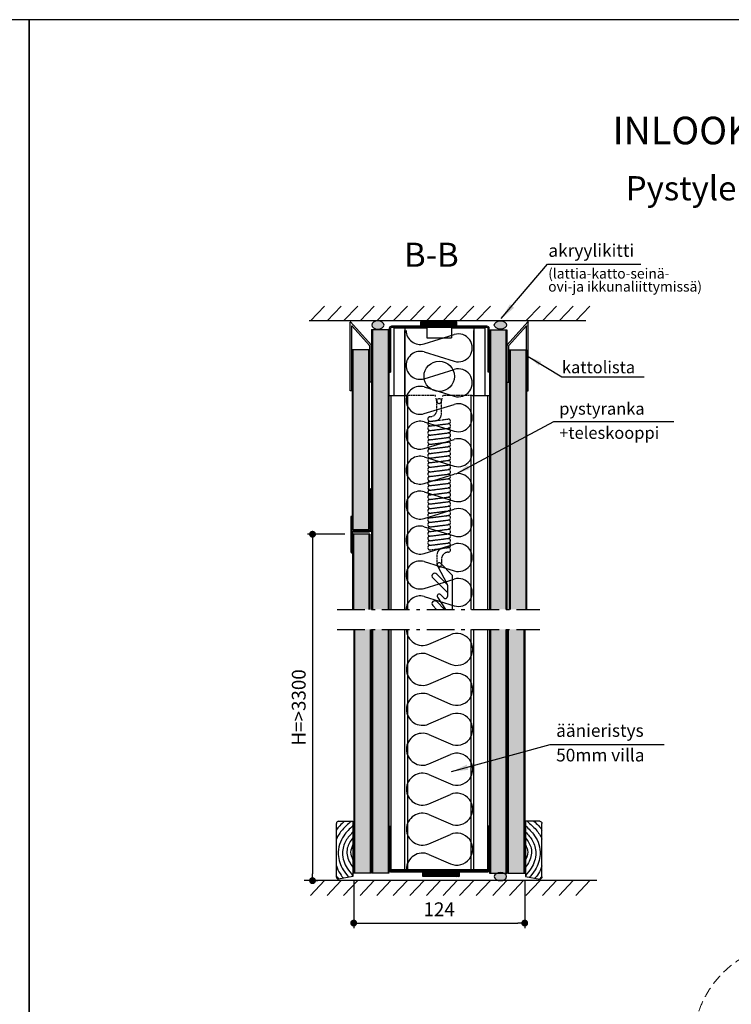
# Model space of a CAD drawing. Extents: x 0 to 42000, y -825 to 29562.
# Drawn here: x 20931 to 26090, y 7717 to 14850 of the extents above; entities that cross this region are included whole.
import ezdxf

# ---------------------------------------------------------------- set-up
doc = ezdxf.new("R2010")
doc.units = 0
doc.header["$LTSCALE"] = 50
for name, pattern in [('CENTER', [2, 1.25, -0.25, 0.25, -0.25]), ('DASHED', [0.75, 0.5, -0.25]), ('ISO_10', [6.5, 4, -1, 0.5, -1])]:
    doc.linetypes.add(name, pattern=pattern)
doc.layers.get('0').update_dxf_attribs({"linetype": 'CONTINUOUS'})
doc.layers.get('DEFPOINTS').update_dxf_attribs({"linetype": 'CONTINUOUS'})
for name, color, linetype in [('A-CON-18', 1, 'CONTINUOUS'), ('A-CON-25', 2, 'CONTINUOUS'), ('A-CON-35', 3, 'CONTINUOUS'), ('A-DAS-35', 3, 'DASHED'), ('A-DIM-MM', 3, 'CONTINUOUS'), ('A-FIN-35', 2, 'CONTINUOUS'), ('A-RAST', 3, 'CONTINUOUS'), ('H_', 4, 'CONTINUOUS'), ('HSHSCON-25', 6, 'CONTINUOUS'), ('HSHSRAST', 3, 'CONTINUOUS'), ('L-ARE-CON-25', 2, 'CONTINUOUS'), ('L-ARE-CON-35', 3, 'CONTINUOUS'), ('M-EQU-CON-25', 6, 'CONTINUOUS'), ('STG-CEN-35', 3, 'CENTER'), ('STG-CON-35', 3, 'CONTINUOUS'), ('STG-CON-50', 4, 'CONTINUOUS'), ('TKTKCON-18', 7, 'CONTINUOUS'), ('TKTKCON-25', 6, 'CONTINUOUS'), ('TKTKDIM-MM', 3, 'CONTINUOUS'), ('TKTKFIN-35', 2, 'CONTINUOUS')]:
    doc.layers.add(name, color=color, linetype=linetype)
doc.styles.add('ROMANS', font='ROMANS.shx')
doc.styles.add('SIMPLEX', font='simplex')
doc.dimstyles.new('NORDIC', dxfattribs={"dimtxt": 3, "dimasz": 2.5, "dimexe": 0.75, "dimexo": 1, "dimgap": 1.1, "dimtad": 0, "dimdec": 1, "dimdsep": 46, "dimtxsty": 'SIMPLEX', "dimcen": 2.5, "dimclrd": 3, "dimclre": 3, "dimclrt": 3, "dimadec": 0, "dimazin": 0, "dimtfac": 1, "dimtdec": 1, "dimtofl": 0, "dimtmove": 0, "dimatfit": 3, "dimfxl": 1, "dimtvp": 1, "dimtolj": 1, "dimtzin": 0, "dimarcsym": 0})
doc.dimstyles.new('nordic-10-20-1', dxfattribs={"dimscale": 50, "dimtxt": 2, "dimasz": 2.5, "dimexe": 0.75, "dimexo": 1, "dimgap": 1.1, "dimtad": 0, "dimdec": 1, "dimlfac": 0.1, "dimdsep": 46, "dimtxsty": 'SIMPLEX', "dimcen": 2.5, "dimclrd": 3, "dimclre": 3, "dimclrt": 3, "dimadec": 0, "dimazin": 0, "dimtfac": 1, "dimtdec": 1, "dimtofl": 0, "dimtmove": 0, "dimatfit": 3, "dimfxl": 1, "dimtvp": 1, "dimtolj": 1, "dimtzin": 0, "dimarcsym": 0})

# ---------------------------------------------------------------- blocks, each defined once
blk = doc.blocks.new('3_32')
at = {"layer": 'L-ARE-CON-25', "color": 2, "linetype": 'Continuous'}
for p, q in [((-10.4, 0), (0, 0)), ((0, 0), (0, -40)), ((-12, -40.4), (-12, -1.6)), ((0, -40), (-10.4, -42))]:
    blk.add_line(p, q, dxfattribs=at)
for centre, start, end in [((-10.4, -1.6), 90, 180), ((-10.4, -40.4), 180, 270)]:
    blk.add_arc(centre, 1.6, start, end, dxfattribs=at)
at = {"layer": 'L-ARE-CON-35', "linetype": 'Continuous'}
for points, knots in [([(-6.06, 0), (-7.31, -1.03), (-9.53, -2.93), (-11.29, -5.27), (-12, -6.37)], [1.089672, 1.089672, 1.089672, 1.089672, 5.931532, 9.847736, 9.847736, 9.847736, 9.847736]), ([(-1.41, -0.08), (-3.6, -2), (-7.81, -5.68), (-10.95, -10.5), (-12, -12.98)], [0, 0, 0, 0, 8.720856, 16.77245, 16.77245, 16.77245, 16.77245]), ([(-0.01, -3.19), (-2.42, -5.46), (-8.26, -10.98), (-12.09, -23.31), (-8.15, -34.67), (-3.73, -39.82), (-3.07, -40.59)], [0, 0, 0, 0, 9.88108, 23.947252, 35.748208, 44.265092, 44.265092, 44.265092, 44.265092]), ([(0, -7.76), (-1.93, -9.76), (-6, -13.98), (-8.52, -23.79), (-5.69, -33.05), (-1.51, -37.4), (-0.01, -39.95)], [0, 0, 0, 0, 8.221842, 17.366742, 28.950824, 35.386289, 35.386289, 35.386289, 35.386289]), ([(-0.09, -12.03), (-1.79, -14.42), (-5.4, -19.52), (-3.89, -28.01), (-0.99, -31.9), (-0.01, -33.21)], [0, 0, 0, 0, 8.537152, 18.181068, 23.107487, 23.107487, 23.107487, 23.107487]), ([(-0.01, -16.92), (-0.85, -18.73), (-2.55, -22.38), (-0.92, -26.07), (-0.09, -27.94)], [0, 0, 0, 0, 5.692187, 11.510422, 11.510422, 11.510422, 11.510422]), ([(-12, -32.37), (-11.35, -34.34), (-9.79, -37.78), (-7.39, -40.69), (-6.86, -41.32)], [36.37414, 36.37414, 36.37414, 36.37414, 42.540698, 47.649795, 47.649795, 47.649795, 47.649795])]:
    blk.add_open_spline(points, degree=3, knots=knots, dxfattribs=at)
blk.add_open_spline([(-12, -39.69), (-11.44, -40.47), (-10.86, -41.24), (-10.27, -42)], degree=3, dxfattribs=at)
blk = doc.blocks.new('10154659')
at = {"layer": 'A-RAST', "linetype": 'Continuous'}
for p, q in [((13.1, -9.68), (34.9, -2.98)), ((13.1, -15.63), (34.9, -22.33)), ((13.1, -34.99), (34.9, -28.29)), ((13.1, -40.95), (34.9, -47.65)), ((13.1, -60.3), (34.9, -53.6)), ((13.1, -66.26), (34.9, -72.96)), ((13.1, -85.62), (34.9, -78.92)), ((13.1, -91.57), (34.9, -98.27)), ((13.1, -110.93), (34.9, -104.23)), ((13.1, -116.89), (34.9, -123.59)), ((13.1, -136.24), (34.9, -129.54)), ((13.1, -142.2), (34.9, -148.9)), ((13.1, -161.56), (34.9, -154.86)), ((13.1, -167.51), (34.9, -174.21)), ((13.1, -186.87), (34.9, -180.17)), ((13.1, -192.82), (34.9, -199.52))]:
    blk.add_line(p, q, dxfattribs=at)
for centre, start, end in [((10.13, 0), 180, 287.08445), ((37.87, -12.66), 252.91555, 107.08445), ((10.13, -25.31), 72.91555, 180), ((10.13, -25.31), 180, 287.08445), ((37.87, -37.97), 252.91555, 107.08445), ((10.13, -50.63), 72.91555, 180), ((10.13, -50.63), 180, 287.08445), ((37.87, -63.28), 252.91555, 107.08445), ((10.13, -75.94), 72.91555, 180), ((10.13, -75.94), 180, 287.08445), ((37.87, -88.59), 252.91555, 107.08445), ((10.13, -101.25), 72.91555, 180), ((10.13, -101.25), 180, 287.08445), ((37.87, -113.91), 252.91555, 107.08445), ((10.13, -126.56), 72.91555, 180), ((10.13, -126.56), 180, 287.08445), ((37.87, -139.22), 252.91555, 107.08445), ((10.13, -151.88), 72.91555, 180), ((10.13, -151.88), 180, 287.08445), ((37.87, -164.53), 252.91555, 107.08445), ((10.13, -177.19), 72.91555, 180), ((10.13, -177.19), 180, 287.08445), ((37.87, -189.85), 252.91555, 107.08445), ((10.13, -202.5), 72.91555, 180)]:
    blk.add_arc(centre, 10.13, start, end, dxfattribs=at)
blk = doc.blocks.new('_Dot')
at = {"color": 0, "linetype": 'ByBlock', "lineweight": -2}
blk.add_line((-0.5, 0), (-1, 0), dxfattribs=at)
at = {"color": 0, "linetype": 'ByBlock', "lineweight": 70, "const_width": 0.5}
blk.add_lwpolyline([(-0.25, 0, 1), (0.25, 0, 1)], format="xyb", close=True, dxfattribs=at)
blk = doc.blocks.new('*D83')
at = {"layer": 'DEFPOINTS', "color": 0, "linetype": 'Continuous', "lineweight": 70, "transparency": 16777216}
for p in [(23339.2, 11122.3), (22994.1, 8612.4), (23054.1, 8612.4)]:
    blk.add_point(p, dxfattribs=at)
at = {"layer": 'TKTKDIM-MM', "color": 3, "linetype": 'Continuous', "lineweight": -2, "transparency": 16777216}
for p, q in [((23289.2, 11122.3), (23016.6, 11122.3)), ((23054.1, 11072.3), (23054.1, 8662.4)), ((23044.1, 8612.4), (23091.6, 8612.4))]:
    blk.add_line(p, q, dxfattribs=at)
at = {"layer": 'TKTKDIM-MM', "color": 3, "linetype": 'Continuous', "lineweight": -2, "transparency": 16777216, "xscale": 50, "yscale": 50, "zscale": 50}
for p, rotation in [((23054.1, 11122.3), 90), ((23054.1, 8612.4), 270)]:
    blk.add_blockref('_Dot', p, dxfattribs=dict(at, rotation=rotation))
at = {"layer": 'TKTKDIM-MM', "color": 3, "linetype": 'Continuous', "transparency": 16777216, "insert": (22954.1, 9867.3), "char_height": 100, "attachment_point": 5, "rotation": 90, "style": 'SIMPLEX'}
blk.add_mtext('\\A1;H=>3300', dxfattribs=at)
blk = doc.blocks.new('10161089')
at = {"layer": 'A-RAST', "linetype": 'Continuous'}
for p, q in [((16.18, -10.62), (31.82, -3.85)), ((16.18, -18.32), (31.82, -25.09)), ((16.18, -39.56), (31.82, -32.79)), ((16.18, -47.26), (31.82, -54.03)), ((16.18, -68.5), (31.82, -61.73)), ((16.18, -76.2), (31.82, -82.97)), ((16.18, -97.44), (31.82, -90.67)), ((16.18, -105.14), (31.82, -111.91)), ((16.18, -126.38), (31.82, -119.61)), ((16.18, -134.07), (31.82, -140.85)), ((16.18, -155.32), (31.82, -148.54)), ((16.18, -163.01), (31.82, -169.79))]:
    blk.add_line(p, q, dxfattribs=at)
for centre, start, end in [((11.58, 0), 180, 293.41158), ((36.42, -14.47), 246.58842, 113.41158), ((11.58, -28.94), 66.58842, 180), ((11.58, -28.94), 180, 293.41158), ((36.42, -43.41), 246.58842, 113.41158), ((11.58, -57.88), 66.58842, 180), ((11.58, -57.88), 180, 293.41158), ((36.42, -72.35), 246.58842, 113.41158), ((11.58, -86.82), 66.58842, 180), ((11.58, -86.82), 180, 293.41158), ((36.42, -101.29), 246.58842, 113.41158), ((11.58, -115.76), 66.58842, 180), ((11.58, -115.76), 180, 293.41158), ((36.42, -130.23), 246.58842, 113.41158), ((11.58, -144.7), 66.58842, 180), ((11.58, -144.7), 180, 293.41158), ((36.42, -159.17), 246.58842, 113.41158), ((11.58, -173.64), 66.58842, 180)]:
    blk.add_arc(centre, 11.58, start, end, dxfattribs=at)
blk = doc.blocks.new('09551226')
at = {"layer": 'TKTKCON-18', "color": 7, "linetype": 'Continuous'}
for p, q in [((345.67449, 0), (-345.67449, 0)), ((-362.47449, -16.8), (-362.47449, -333.899265)), ((-354.07449, -16.8), (-354.07449, -333.899265)), ((345.67449, -8.4), (-345.67449, -8.4)), ((354.07449, -333.899265), (354.07449, -16.8)), ((362.47449, -333.899265), (362.47449, -16.8)), ((-362.47449, -333.899265), (-354.07449, -333.899265)), ((362.47449, -333.899265), (354.07449, -333.899265))]:
    blk.add_line(p, q, dxfattribs=at)
for centre, radius, start, end in [((-345.67449, -16.8), 16.8, 90, 180), ((-345.67449, -16.8), 8.4, 90, 180), ((345.67449, -16.8), 16.8, 0, 90), ((345.67449, -16.8), 8.4, 0, 90)]:
    blk.add_arc(centre, radius, start, end, dxfattribs=at)
blk = doc.blocks.new('*D82')
at = {"layer": 'DEFPOINTS', "color": 0, "linetype": 'Continuous', "lineweight": 70, "transparency": 16777216}
for p in [(23352.5, 8667.2), (24592.4, 8667.2), (24592.4, 8305.1)]:
    blk.add_point(p, dxfattribs=at)
at = {"layer": 'TKTKDIM-MM', "color": 3, "linetype": 'Continuous', "lineweight": -2, "transparency": 16777216}
for p, q in [((23352.5, 8617.2), (23352.5, 8267.6)), ((24592.4, 8617.2), (24592.4, 8267.6)), ((23402.5, 8305.1), (24542.4, 8305.1))]:
    blk.add_line(p, q, dxfattribs=at)
at = {"layer": 'TKTKDIM-MM', "color": 3, "linetype": 'Continuous', "lineweight": -2, "transparency": 16777216, "xscale": 50, "yscale": 50, "zscale": 50, "rotation": 180}
blk.add_blockref('_Dot', (23352.5, 8305.1), dxfattribs=at)
at = {"layer": 'TKTKDIM-MM', "color": 3, "linetype": 'Continuous', "lineweight": -2, "transparency": 16777216, "xscale": 50, "yscale": 50, "zscale": 50}
blk.add_blockref('_Dot', (24592.4, 8305.1), dxfattribs=at)
at = {"layer": 'TKTKDIM-MM', "color": 3, "linetype": 'Continuous', "transparency": 16777216, "insert": (23972.4, 8405.1), "char_height": 100, "attachment_point": 5, "style": 'SIMPLEX'}
blk.add_mtext('\\A1;124', dxfattribs=at)
blk = doc.blocks.new('11393869')
at = {"layer": 'TKTKCON-18', "color": 7, "linetype": 'Continuous'}
for p, q in [((-6.3, 147), (-6.3, -147)), ((0, 147), (-6.3, 147)), ((0, -147), (0, 147)), ((-142.8, -52.5), (-149.1, -52.5)), ((-149.1, -52.5), (-149.1, -309.75)), ((-142.8, -308.7), (-142.8, -52.5)), ((-136.5, -309.75), (-136.5, -174.3)), ((-16.8, -157.5), (-126, -157.5)), ((-126, -163.8), (-16.8, -163.8)), ((-143.85, -315), (-141.75, -315))]:
    blk.add_line(p, q, dxfattribs=at)
for centre, radius, start, end in [((-126, -174.3), 16.8, 90, 180), ((-126, -174.3), 10.5, 90, 180), ((-16.8, -147), 10.5, 270, 0), ((-16.8, -147), 16.8, 270, 0), ((-143.85, -309.75), 5.25, 180, 270), ((-141.75, -309.75), 5.25, 270, 0)]:
    blk.add_arc(centre, radius, start, end, dxfattribs=at)
blk = doc.blocks.new('12424558')
at = {"layer": 'TKTKCON-18', "color": 7, "linetype": 'Continuous'}
for p, q in [((-0.12, -49.99), (-0.12, -0.19)), ((0.22, -0.05), (15.22, -16.63)), ((1.08, -49.99), (1.08, -3.14)), ((1.42, -3.01), (14.02, -17.12)), ((14.08, -17.26), (14.08, -43.69)), ((15.28, -16.77), (15.28, -43.69)), ((15.28, -43.69), (14.08, -43.69)), ((1.08, -49.99), (-0.12, -49.99))]:
    blk.add_line(p, q, dxfattribs=at)
for centre, start, end in [((0.08, -0.19), 44.1449, 180), ((1.28, -3.14), 44.1449, 180), ((13.88, -17.26), 0, 44.1449), ((15.08, -16.77), 0, 44.1449)]:
    blk.add_arc(centre, 0.2, start, end, dxfattribs=at)
blk = doc.blocks.new('inlook logo')
at = {"color": 37, "linetype": 'DASHED', "lineweight": 5, "ltscale": 3}
blk.add_spline([(-3206.8, 1044.6), (-3317.2, 1134.1), (-3397.4, 1234.3), (-3449.6, 1342.1), (-3475.9, 1454.7), (-3478.4, 1569.1), (-3459.3, 1682.2), (-3420.5, 1791.2), (-3364.4, 1893.1), (-3292.9, 1984.8), (-3208.3, 2063.5), (-3112.5, 2126.1), (-3007.8, 2169.7), (-2896.3, 2191.4), (-2780, 2188.1), (-2661.1, 2157)], degree=3, dxfattribs=at)

msp = doc.modelspace()

# ---------------------------------------------------------------- hatches: boundary and pattern name
at = {"layer": 'A-RAST', "linetype": 'Continuous'}
h = msp.add_hatch(dxfattribs=at)
h.set_pattern_fill('ANSI37', color=3, scale=2.625, style=0)
h.set_pattern_definition([(45, (21282.505, 6160.487), (-5.893293, 5.893293), []), (135, (21282.505, 6160.487), (-5.893293, -5.893293), [])])
h.paths.add_polyline_path([(23837.21, 12660.7), (23837.21, 12629.2), (24099.71, 12629.2), (24099.71, 12660.7)])
h = msp.add_hatch(dxfattribs=at)
h.set_pattern_fill('ANSI37', color=3, scale=2.625, style=0)
h.set_pattern_definition([(315, (21299.322, 15141.708), (-5.893293, -5.893293), []), (225, (21299.322, 15141.708), (-5.893293, 5.893293), [])])
h.paths.add_polyline_path([(24116.53, 8641.49), (24116.53, 8672.99), (23854.03, 8672.99), (23854.03, 8641.49)])
at = {"layer": 'H_', "linetype": 'Continuous', "lineweight": 25, "ltscale": 0.5}
h = msp.add_hatch(color=256, dxfattribs=at)
h.dxf.hatch_style = 1
h.set_gradient(color1=(192, 192, 192), color2=(192, 192, 192), tint=1)
h.paths.add_polyline_path([(23601.47, 12604.66), (23488.47, 12604.66), (23488.47, 10578.04), (23601.47, 10578.04)])
h = msp.add_hatch(color=256, dxfattribs=at)
h.dxf.hatch_style = 1
h.set_gradient(color1=(192, 192, 192), color2=(192, 192, 192), tint=1)
h.paths.add_polyline_path([(24456.39, 12602.54), (24343.39, 12602.54), (24343.39, 10578.04), (24456.39, 10578.04)])
h = msp.add_hatch(color=256, dxfattribs=at)
h.dxf.hatch_style = 1
h.set_gradient(color1=(128, 128, 128), color2=(128, 128, 128), tint=1)
h.paths.add_polyline_path([(23459.92, 12457.78), (23346.92, 12457.78), (23346.92, 11156.09), (23459.92, 11156.09)])
h.paths.add_polyline_path([(23463.38, 11123.56), (23350.38, 11123.56), (23350.38, 10578.04), (23463.38, 10578.04)])
h = msp.add_hatch(color=256, dxfattribs=at)
h.dxf.hatch_style = 1
h.set_gradient(color1=(128, 128, 128), color2=(128, 128, 128), tint=1)
h.paths.add_polyline_path([(24599.8, 12458.19), (24486.8, 12458.19), (24486.8, 10578.04), (24599.8, 10578.04)])
h = msp.add_hatch(color=256, dxfattribs=at)
h.dxf.hatch_style = 1
h.set_gradient(color1=(128, 128, 128), color2=(128, 128, 128), tint=1)
h.paths.add_polyline_path([(23471.47, 10432.54), (23358.47, 10432.54), (23358.47, 8667.16), (23471.47, 8667.16)])
h = msp.add_hatch(color=256, dxfattribs=at)
h.dxf.hatch_style = 1
h.set_gradient(color1=(192, 192, 192), color2=(192, 192, 192), tint=1)
h.paths.add_polyline_path([(23601.47, 10432.54), (23488.47, 10432.54), (23488.47, 8667.16), (23601.47, 8667.16)])
h = msp.add_hatch(color=256, dxfattribs=at)
h.dxf.hatch_style = 1
h.set_gradient(color1=(192, 192, 192), color2=(192, 192, 192), tint=1)
edge = h.paths.add_edge_path()
edge.add_line((24456.39, 10432.54), (24343.39, 10432.54))
edge.add_line((24343.39, 10432.54), (24343.39, 8667.16))
edge.add_line((24343.39, 8667.16), (24393.36, 8667.16))
edge.add_ellipse((24416.64, 8641.92), major_axis=(-44.79, 0), ratio=0.659769, start_angle=238.671108, end_angle=301.328892, ccw=False)
edge.add_line((24420.14, 8671.38), (24456.39, 8667.76))
edge.add_line((24456.39, 8667.76), (24456.39, 10432.54))
h = msp.add_hatch(color=256, dxfattribs=at)
h.dxf.hatch_style = 1
h.set_gradient(color1=(128, 128, 128), color2=(128, 128, 128), tint=1)
h.paths.add_polyline_path([(24586.39, 10432.54), (24473.39, 10432.54), (24473.39, 8667.16), (24586.39, 8667.16)])
at = {"layer": 'HSHSRAST', "linetype": 'Continuous', "ltscale": 0.5}
h = msp.add_hatch(color=3, dxfattribs=at)
edge = h.paths.add_edge_path()
edge.add_ellipse((23528.22, 12638), major_axis=(44.79, 0), ratio=0.659769, start_angle=0, end_angle=360, ccw=False)
h = msp.add_hatch(color=3, dxfattribs=at)
edge = h.paths.add_edge_path()
edge.add_ellipse((24416.64, 12638), major_axis=(-44.79, 0), ratio=0.659769, start_angle=0, end_angle=360)
h = msp.add_hatch(color=3, dxfattribs=at)
edge = h.paths.add_edge_path()
edge.add_ellipse((24416.64, 8641.92), major_axis=(-44.79, 0), ratio=0.659769, start_angle=0, end_angle=360, ccw=False)

# ---------------------------------------------------------------- linework, layer by layer
at = {"color": 2, "linetype": 'Continuous'}
for points in [[(0, 0), (21000, 0), (21000, 14850), (0, 14850)], [(21000, 0), (42000, 0), (42000, 14850), (21000, 14850)]]:
    msp.add_lwpolyline(points, close=True, dxfattribs=at)
at = {"layer": 'A-CON-18', "linetype": 'Continuous'}
for p, q in [((24032.43, 10700.74), (23925.89, 10805.65)), ((24031.96, 10756.16), (23954.18, 10833.94)), ((24010.07, 10578.04), (23954.18, 10633.94)), ((23953.93, 10578.04), (23925.89, 10605.65))]:
    msp.add_line(p, q, dxfattribs=at)
for centre in [(23940.04, 10819.79), (23940.04, 10619.79)]:
    msp.add_arc(centre, 20, 45, 225, dxfattribs=at)
at = {"layer": 'A-CON-25', "color": 2, "linetype": 'Continuous'}
for p, q in [((23642.43, 12616.89), (23642.43, 12126.16)), ((23642.43, 12616.89), (23882.43, 12616.89)), ((23882.43, 12616.89), (23882.43, 12546.16)), ((24062.43, 12616.89), (24062.43, 12546.16)), ((24062.43, 12616.89), (24302.43, 12616.89)), ((24302.43, 12616.89), (24302.43, 12126.16)), ((23882.43, 12546.16), (24062.43, 12546.16)), ((23622.43, 12126.16), (23622.43, 10578.04)), ((23742.43, 12126.16), (23742.43, 10578.04)), ((24202.43, 12126.16), (24202.43, 10578.04)), ((24322.43, 12126.16), (24322.43, 10578.04)), ((23960.07, 10892.66), (24030.68, 10759.45)), ((23981.93, 10912.76), (24067.43, 10826.16)), ((24032.43, 10752.43), (24032.43, 10671.16)), ((23960.07, 10665.66), (24018.32, 10578.04)), ((23981.93, 10685.77), (24006.76, 10660.62)), ((23622.43, 10432.54), (23622.43, 8694.45)), ((23742.43, 10432.54), (23742.43, 8694.45)), ((24202.43, 10432.54), (24202.43, 8694.45)), ((24322.43, 10432.54), (24322.43, 8694.45)), ((23622.43, 8694.45), (24322.43, 8694.45))]:
    msp.add_line(p, q, dxfattribs=at)
at = {"layer": 'A-CON-25', "linetype": 'Continuous'}
msp.add_line((24067.43, 10826.16), (24067.43, 10578.04), dxfattribs=at)
at = {"layer": 'A-CON-25', "color": 2, "linetype": 'Continuous'}
msp.add_circle((23972.43, 12266.16), 110, dxfattribs=at)
for centre, start, end in [((23972.43, 10901.16), 50.710593, 214.497145), ((24017.43, 10752.43), 0, 27.928478), ((23972.43, 10674.16), 50.710593, 214.497145), ((24017.43, 10671.16), 224.631176, 0)]:
    msp.add_arc(centre, 15, start, end, dxfattribs=at)
at = {"layer": 'A-CON-35', "linetype": 'Continuous'}
for p, q in [((23482.47, 12604.66), (23607.47, 12604.66)), ((23482.47, 12604.66), (23482.47, 10578.04)), ((23488.47, 12604.66), (23488.47, 10578.04)), ((23601.47, 12604.66), (23601.47, 10578.04)), ((23607.47, 12604.66), (23607.47, 10578.04)), ((24337.39, 12602.54), (24337.39, 10578.04)), ((24337.39, 12602.54), (24337.39, 10578.04)), ((24337.39, 12602.54), (24462.39, 12602.54)), ((24343.39, 12602.54), (24343.39, 10578.04)), ((24456.39, 12602.54), (24456.39, 10578.04)), ((24462.39, 12602.54), (24462.39, 10578.04)), ((23340.92, 12457.78), (23340.92, 11156.09)), ((23465.92, 12457.78), (23340.92, 12457.78)), ((23346.92, 12457.78), (23346.92, 11156.09)), ((23459.92, 12457.78), (23459.92, 11156.09)), ((23465.92, 12457.78), (23465.92, 11156.09)), ((24480.8, 12458.19), (24480.8, 10578.04)), ((24480.8, 12458.19), (24480.8, 10578.04)), ((24480.8, 12458.19), (24605.8, 12458.19)), ((24486.8, 12458.19), (24486.8, 10578.04)), ((24599.8, 12458.19), (24599.8, 10578.04)), ((24605.8, 12458.19), (24605.8, 10578.04)), ((23340.92, 11156.09), (23465.92, 11156.09)), ((23344.38, 11123.56), (23344.38, 10578.04)), ((23469.38, 11123.56), (23344.38, 11123.56)), ((23350.38, 11123.56), (23350.38, 10578.04)), ((23463.38, 11123.56), (23463.38, 10578.04)), ((23469.38, 11123.56), (23469.38, 10578.04)), ((23352.47, 10432.54), (23352.47, 8667.16)), ((23358.47, 10432.54), (23358.47, 8667.16)), ((23471.47, 10432.54), (23471.47, 8667.16)), ((23477.47, 10432.54), (23477.47, 8667.16)), ((23482.47, 10432.54), (23482.47, 8667.16)), ((23488.47, 10432.54), (23488.47, 8667.16)), ((23601.47, 10432.54), (23601.47, 8667.16)), ((23607.47, 10432.54), (23607.47, 8667.16)), ((24337.39, 10432.54), (24337.39, 8667.16)), ((24337.39, 10432.54), (24337.39, 8670.26)), ((24343.39, 10432.54), (24343.39, 8667.16)), ((24456.39, 10432.54), (24456.39, 8667.16)), ((24462.39, 10432.54), (24462.39, 8667.16)), ((24467.39, 10432.54), (24467.39, 8670.26)), ((24467.39, 10432.54), (24467.39, 8667.16)), ((24473.39, 10432.54), (24473.39, 8667.16)), ((24586.39, 10432.54), (24586.39, 8667.16)), ((24592.39, 10432.54), (24592.39, 8667.16))]:
    msp.add_line(p, q, dxfattribs=at)
at = {"layer": 'A-CON-35'}
for p, q in [((23722.43, 12616.89), (23722.43, 12126.16)), ((24222.43, 12616.89), (24222.43, 12126.16))]:
    msp.add_line(p, q, dxfattribs=at)
at = {"layer": 'A-CON-35', "linetype": 'Continuous'}
for points in [[(23837.21, 12629.2), (24099.71, 12629.2), (24099.71, 12660.7), (23837.21, 12660.7)], [(23854.03, 8672.99), (24116.53, 8672.99), (24116.53, 8641.49), (23854.03, 8641.49)]]:
    msp.add_lwpolyline(points, close=True, dxfattribs=at)
at = {"layer": 'A-DAS-35', "linetype": 'DASHED', "ltscale": 0.3}
for p, q in [((23945.4, 12126.16), (23732.43, 12126.16)), ((24212.43, 12126.16), (23999.46, 12126.16))]:
    msp.add_line(p, q, dxfattribs=at)
at = {"layer": 'A-DAS-35', "linetype": 'DASHED'}
for p, q in [((23955.83, 12084.5), (23945.4, 12126.16)), ((23989.03, 12084.5), (23999.46, 12126.16))]:
    msp.add_line(p, q, dxfattribs=at)
at = {"layer": 'A-DAS-35', "color": 3, "linetype": 'DASHED', "ltscale": 0.3}
for p, q in [((23903.74, 11939.83), (24036.74, 11956.46)), ((23903.74, 11906.58), (24036.74, 11923.21)), ((23907.86, 11906.84), (24040.86, 11923.46)), ((23903.74, 11873.33), (24036.74, 11889.96)), ((23903.74, 11840.08), (24036.74, 11856.71)), ((23907.86, 11873.59), (24040.86, 11890.21)), ((23907.86, 11840.34), (24040.86, 11856.96)), ((23903.74, 11806.83), (24036.74, 11823.46)), ((23903.74, 11773.58), (24036.74, 11790.21)), ((23907.86, 11807.09), (24040.86, 11823.71)), ((23907.86, 11773.84), (24040.86, 11790.46)), ((23903.74, 11740.33), (24036.74, 11756.96)), ((23903.74, 11707.08), (24036.74, 11723.71)), ((23907.86, 11740.59), (24040.86, 11757.21)), ((23907.86, 11707.34), (24040.86, 11723.96)), ((23903.74, 11673.83), (24036.74, 11690.46)), ((23903.74, 11640.58), (24036.74, 11657.21)), ((23907.86, 11674.09), (24040.86, 11690.71)), ((23907.86, 11640.84), (24040.86, 11657.46)), ((23903.74, 11607.33), (24036.74, 11623.96)), ((23903.74, 11574.08), (24036.74, 11590.71)), ((23903.74, 11540.83), (24036.74, 11557.46)), ((23907.86, 11607.59), (24040.86, 11624.21)), ((23907.86, 11574.34), (24040.86, 11590.96)), ((23907.86, 11541.09), (24040.86, 11557.71)), ((23903.74, 11507.58), (24036.74, 11524.21)), ((23903.74, 11474.33), (24036.74, 11490.96)), ((23907.86, 11507.84), (24040.86, 11524.46)), ((23907.86, 11474.59), (24040.86, 11491.21)), ((23903.74, 11441.08), (24036.74, 11457.71)), ((23903.74, 11407.83), (24036.74, 11424.46)), ((23907.86, 11441.34), (24040.86, 11457.96)), ((23907.86, 11408.09), (24040.86, 11424.71)), ((23903.74, 11374.58), (24036.74, 11391.21)), ((23903.74, 11341.33), (24036.74, 11357.96)), ((23907.86, 11374.84), (24040.86, 11391.46)), ((23907.86, 11341.59), (24040.86, 11358.21)), ((23903.74, 11308.08), (24036.74, 11324.71)), ((23903.74, 11274.83), (24036.74, 11291.46)), ((23907.86, 11308.34), (24040.86, 11324.96)), ((23907.86, 11275.09), (24040.86, 11291.71)), ((23903.74, 11241.58), (24036.74, 11258.21)), ((23903.74, 11208.33), (24036.74, 11224.96)), ((23907.86, 11241.84), (24040.86, 11258.46)), ((23907.86, 11208.59), (24040.86, 11225.21)), ((23903.74, 11175.08), (24036.74, 11191.71)), ((23903.74, 11141.83), (24036.74, 11158.46)), ((23907.86, 11175.34), (24040.86, 11191.96)), ((23907.86, 11142.09), (24040.86, 11158.71)), ((23903.74, 11108.58), (24036.74, 11125.21)), ((23903.74, 11075.33), (24036.74, 11091.96)), ((23903.74, 11042.08), (24036.74, 11058.71)), ((23907.86, 11108.84), (24040.86, 11125.46)), ((23907.86, 11075.59), (24040.86, 11092.21)), ((23907.86, 11042.34), (24040.86, 11058.96)), ((23907.86, 11009.09), (24040.86, 11025.71))]:
    msp.add_line(p, q, dxfattribs=at)
for points in [[(23903.74, 11973.08), (23911.99, 11974.11, 0.3782425), (23955.68, 12023.6), (23955.68, 12087.34)], [(23907.86, 11940.09), (23945.24, 11944.76, 0.3782425), (23988.93, 11994.25), (23988.93, 12087.34)], [(24036.87, 11025.71), (23999.49, 11021.04, 0.3782425), (23955.81, 10971.55), (23955.81, 10901.16)], [(24040.99, 10992.72), (24032.74, 10991.69, 0.3782425), (23989.06, 10942.2), (23989.06, 10901.16)]]:
    msp.add_lwpolyline(points, format="xyb", dxfattribs=at)
for centre, start, end in [((23972.3, 12087.34), 0, 180), ((23972.3, 12086.74), 187.747457, 0), ((23905.8, 11956.59), 97.125016, 277.125016), ((23905.8, 11923.34), 97.125016, 277.125016), ((24038.8, 11939.96), 277.125016, 97.125016), ((24038.8, 11906.71), 277.125016, 97.125016), ((23905.8, 11890.09), 97.125016, 277.125016), ((23905.8, 11856.84), 97.125016, 277.125016), ((24038.8, 11873.46), 277.125016, 97.125016), ((24038.8, 11840.21), 277.125016, 97.125016), ((23905.8, 11823.59), 97.125016, 277.125016), ((23905.8, 11790.34), 97.125016, 277.125016), ((23905.8, 11757.09), 97.125016, 277.125016), ((24038.8, 11806.96), 277.125016, 97.125016), ((24038.8, 11773.71), 277.125016, 97.125016), ((23905.8, 11723.84), 97.125016, 277.125016), ((23905.8, 11690.59), 97.125016, 277.125016), ((24038.8, 11740.46), 277.125016, 97.125016), ((24038.8, 11707.21), 277.125016, 97.125016), ((23905.8, 11657.34), 97.125016, 277.125016), ((23905.8, 11624.09), 97.125016, 277.125016), ((24038.8, 11673.96), 277.125016, 97.125016), ((24038.8, 11640.71), 277.125016, 97.125016), ((23905.8, 11590.84), 97.125016, 277.125016), ((23905.8, 11557.59), 97.125016, 277.125016), ((24038.8, 11607.46), 277.125016, 97.125016), ((24038.8, 11574.21), 277.125016, 97.125016), ((24038.8, 11540.96), 277.125016, 97.125016), ((23905.8, 11524.34), 97.125016, 277.125016), ((23905.8, 11491.09), 97.125016, 277.125016), ((24038.8, 11507.71), 277.125016, 97.125016), ((24038.8, 11474.46), 277.125016, 97.125016), ((23905.8, 11457.84), 97.125016, 277.125016), ((23905.8, 11424.59), 97.125016, 277.125016), ((24038.8, 11441.21), 277.125016, 97.125016), ((24038.8, 11407.96), 277.125016, 97.125016), ((23905.8, 11391.34), 97.125016, 277.125016), ((23905.8, 11358.09), 97.125016, 277.125016), ((24038.8, 11374.71), 277.125016, 97.125016), ((24038.8, 11341.46), 277.125016, 97.125016), ((23905.8, 11324.84), 97.125016, 277.125016), ((23905.8, 11291.59), 97.125016, 277.125016), ((23905.8, 11258.34), 97.125016, 277.125016), ((24038.8, 11308.21), 277.125016, 97.125016), ((24038.8, 11274.96), 277.125016, 97.125016), ((23905.8, 11225.09), 97.125016, 277.125016), ((23905.8, 11191.84), 97.125016, 277.125016), ((24038.8, 11241.71), 277.125016, 97.125016), ((24038.8, 11208.46), 277.125016, 97.125016), ((23905.8, 11158.59), 97.125016, 277.125016), ((23905.8, 11125.34), 97.125016, 277.125016), ((24038.8, 11175.21), 277.125016, 97.125016), ((24038.8, 11141.96), 277.125016, 97.125016), ((23905.8, 11092.09), 97.125016, 277.125016), ((23905.8, 11058.84), 97.125016, 277.125016), ((24038.8, 11108.71), 277.125016, 97.125016), ((24038.8, 11075.46), 277.125016, 97.125016), ((24038.8, 11042.21), 277.125016, 97.125016), ((23905.8, 11025.59), 97.125016, 277.125016), ((24038.93, 11009.22), 277.125016, 97.125016)]:
    msp.add_arc(centre, 16.62, start, end, dxfattribs=at)
at = {"layer": 'A-DAS-35', "color": 3, "linetype": 'DASHED', "ltscale": 0.1}
msp.add_arc((23972.43, 10901.16), 16.62, 180, 0, dxfattribs=at)
at = {"layer": 'HSHSCON-25', "linetype": 'Continuous', "ltscale": 0.5, "extrusion": (0, 0, -1)}
for centre, major_axis in [((23528.22, 12638), (44.79, 0)), ((24416.64, 8641.92), (-44.79, 0))]:
    msp.add_ellipse(centre, major_axis=major_axis, ratio=0.659769, dxfattribs=at)
at = {"layer": 'HSHSCON-25', "linetype": 'Continuous', "ltscale": 0.5}
msp.add_ellipse((24416.64, 12638), major_axis=(-44.79, 0), ratio=0.659769, dxfattribs=at)
at = {"layer": 'STG-CEN-35', "color": 3, "linetype": 'ISO_10'}
for p, q in [((23232.7, 10578.04), (24703.04, 10578.04)), ((23232.7, 10432.54), (24703.04, 10432.54))]:
    msp.add_line(p, q, dxfattribs=at)
at = {"layer": 'STG-CON-35', "color": 3, "linetype": 'Continuous'}
for p, q in [((23038.98, 12667.55), (23141.5, 12774.9)), ((23159.15, 12667.55), (23261.68, 12774.9)), ((23279.33, 12667.55), (23381.85, 12774.9)), ((23399.51, 12667.55), (23502.03, 12774.9)), ((23519.68, 12667.55), (23622.21, 12774.9)), ((23639.86, 12667.55), (23742.38, 12774.9)), ((23760.03, 12667.55), (23862.56, 12774.9)), ((23880.21, 12667.55), (23982.73, 12774.9)), ((24000.39, 12667.55), (24102.91, 12774.9)), ((24120.56, 12667.55), (24223.09, 12774.9)), ((24240.74, 12667.55), (24343.26, 12774.9)), ((24601.27, 12667.55), (24703.79, 12774.9)), ((24721.45, 12667.55), (24823.97, 12774.9)), ((24841.62, 12667.55), (24944.14, 12774.9)), ((24961.8, 12667.55), (25064.32, 12774.9)), ((23477.47, 8667.16), (23352.47, 8667.16)), ((23607.47, 8667.16), (23482.47, 8667.16)), ((24337.39, 8667.16), (24462.39, 8667.16)), ((24467.39, 8667.16), (24592.39, 8667.16)), ((23038.98, 8505.03), (23141.5, 8612.37)), ((23159.15, 8505.03), (23261.68, 8612.37)), ((23279.33, 8505.03), (23381.85, 8612.37)), ((23399.51, 8505.03), (23502.03, 8612.37)), ((23519.68, 8505.03), (23622.21, 8612.37)), ((23639.86, 8505.03), (23742.38, 8612.37)), ((23760.03, 8505.03), (23862.56, 8612.37)), ((23880.21, 8505.03), (23982.73, 8612.37)), ((24000.39, 8505.03), (24102.91, 8612.37)), ((24120.56, 8505.03), (24223.09, 8612.37)), ((24240.74, 8505.03), (24343.26, 8612.37)), ((24360.92, 8505.03), (24463.44, 8612.37)), ((24481.09, 8505.03), (24583.62, 8612.37)), ((24601.27, 8505.03), (24703.79, 8612.37)), ((24721.45, 8505.03), (24823.97, 8612.37)), ((24841.62, 8505.03), (24944.14, 8612.37)), ((24961.8, 8505.03), (25064.32, 8612.37))]:
    msp.add_line(p, q, dxfattribs=at)
at = {"layer": 'STG-CON-50'}
for p, q in [((25035.47, 12667.55), (23030.49, 12667.55)), ((25115.6, 8612.37), (22994.09, 8612.37))]:
    msp.add_line(p, q, dxfattribs=at)
at = {"layer": 'TKTKCON-25', "color": 6, "linetype": 'Continuous'}
for p, q in [((23722.43, 10578.04), (23722.43, 12597.54)), ((24222.43, 10578.04), (24222.43, 12597.54)), ((23612.43, 12126.16), (23732.43, 12126.16)), ((24212.43, 12126.16), (24332.43, 12126.16)), ((23722.43, 8694.45), (23722.43, 10432.54)), ((24222.43, 8694.45), (24222.43, 10432.54))]:
    msp.add_line(p, q, dxfattribs=at)

# ---------------------------------------------------------------- block references
at = {"linetype": 'Continuous', "yscale": 10, "zscale": 10}
for name, p, xscale in [('12424558', (23327.51, 12660.86), 10), ('12424558', (24616.55, 12660.86), -10), ('10154659', (23732.4, 12598.87), 10), ('10161089', (23735.38, 10432.54), 10)]:
    msp.add_blockref(name, p, dxfattribs=dict(at, xscale=xscale))
at = {"linetype": 'Continuous'}
for name, p in [('09551226', (23973.24, 12629.2)), ('11393869', (23480.88, 11303.38))]:
    msp.add_blockref(name, p, dxfattribs=at)
at = {"color": 0, "linetype": 'Continuous', "yscale": 10, "zscale": 10}
for p, xscale in [((23347.47, 9042.89), 10), ((24597.39, 9042.89), -10)]:
    msp.add_blockref('3_32', p, dxfattribs=dict(at, xscale=xscale))
at = {"linetype": 'Continuous', "xscale": -1, "rotation": 180}
msp.add_blockref('09551226', (23973.24, 8672.99), dxfattribs=at)
at = {"layer": 'M-EQU-CON-25', "linetype": 'Continuous', "lineweight": -2}
msp.add_blockref('inlook logo', (29299, 5935.87), dxfattribs=at)

# ---------------------------------------------------------------- texts
at = {"color": 7, "linetype": 'Continuous', "insert": (25229.33, 14147.09), "char_height": 200, "width": 7024, "attachment_point": 1, "style": 'SIMPLEX'}
msp.add_mtext('{\\fArial Narrow|b1|i0|c0|p34;INLOOK  HANDY  dB\\P\\H2.4x;            }', dxfattribs=at)
at = {"layer": 'A-FIN-35', "linetype": 'Continuous', "style": 'ROMANS'}
for s, p in [('kattolista', (24862.29, 12288.38)), ('pystyranka', (24842.64, 11988.32)), ('+teleskooppi', (24842.64, 11813.32))]:
    msp.add_text(s, height=87.5, dxfattribs=at).set_placement(p)
at = {"layer": 'TKTKCON-25', "color": 2, "linetype": 'Continuous', "style": 'ROMANS'}
for s, height, p in [('akryylikitti', 91.875, (24763.96, 13132.05)), ('(lattia-katto-seinä-', 73.5, (24762.59, 12974.65)), ('ovi-ja ikkunaliittymissä)', 73.5, (24762.59, 12880.05)), ('äänieristys', 91.875, (24820.14, 9654.39)), ('50mm villa', 91.875, (24820.14, 9476.12))]:
    msp.add_text(s, height=height, dxfattribs=at).set_placement(p)
at = {"layer": 'TKTKFIN-35', "color": 1, "style": 'ROMANS'}
msp.add_text('Pystyleikkaus', height=175, dxfattribs=at).set_placement((25325.15, 13541.44))
at = {"layer": 'TKTKFIN-35', "linetype": 'Continuous', "style": 'ROMANS'}
msp.add_text('%%uB-B', height=175, dxfattribs=at).set_placement((23717.48, 13059.61))

# ---------------------------------------------------------------- dimensions: what is measured, and where the dimension line sits
at = {"layer": 'TKTKDIM-MM', "linetype": 'Continuous'}
dim = msp.add_linear_dim(base=(23054.14, 8612.37), p1=(23339.2, 11122.25), p2=(22994.09, 8612.37), angle=90, text='H=>3300', dimstyle='nordic-10-20-1', override={"dimasz": 1, "dimblk1": 'Dot', "dimblk2": 'Dot', "dimsah": 1}, dxfattribs=at)
dim.commit()
dim.dimension.update_dxf_attribs({"geometry": '*D83', "text_midpoint": (22954.14, 9867.31)})
dim = msp.add_linear_dim(base=(24592.39, 8305.15), p1=(23352.47, 8667.16), p2=(24592.39, 8667.16), dimstyle='nordic-10-20-1', override={"dimasz": 1, "dimblk1": 'Dot', "dimblk2": 'Dot', "dimsah": 1}, dxfattribs=at)
dim.commit()
dim.dimension.update_dxf_attribs({"geometry": '*D82', "text_midpoint": (23972.43, 8405.15)})

# ---------------------------------------------------------------- leaders
at = {"layer": 'A-DIM-MM', "linetype": 'Continuous'}
for points, override in [([(24422.67, 12684.02), (24757.1, 13078.23), (25434.29, 13078.23)], {"dimasz": 120}), ([(24617.8, 12409.98), (24862.29, 12261.38), (25459.48, 12261.38)], {"dimasz": 100}), ([(24096.51, 11561.01), (24802.53, 11938.1), (25674.01, 11938.1)], {"dimasz": 100}), ([(24062.15, 9402.16), (24775.88, 9598.68), (25602.62, 9598.68)], {"dimasz": 120})]:
    msp.add_leader(points, dimstyle='NORDIC', override=override, dxfattribs=at)

doc.saveas('drawing.dxf')
